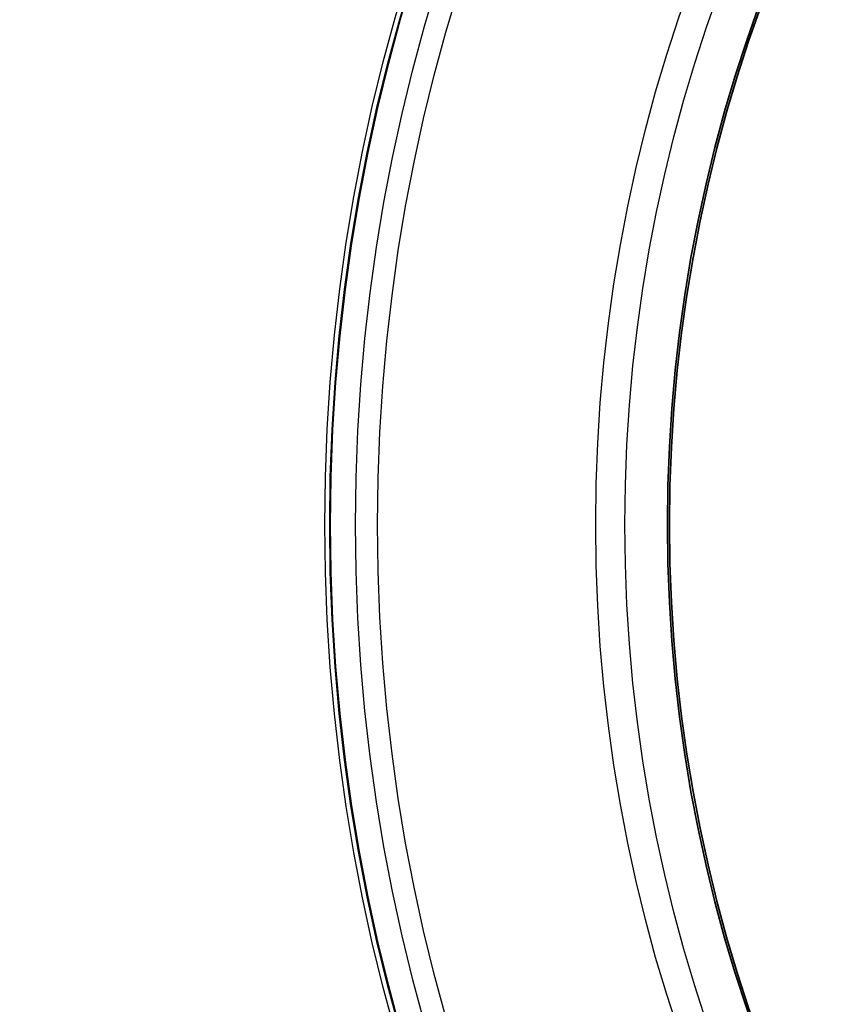
# Model space of a CAD drawing. Units: millimetres. Extents: x 28 to 2161, y -98 to 1160.
# Drawn here: x 213 to 240, y 623 to 654 of the extents above; entities that cross this region are included whole.
import ezdxf

# ---------------------------------------------------------------- set-up
doc = ezdxf.new("R2010")
doc.units = ezdxf.units.MM
doc.header["$LTSCALE"] = 4
doc.layers.add('Visible (ISO)', color=7, linetype='Continuous', lineweight=35)
doc.layers.add('Visible Narrow (ISO)', color=7, linetype='Continuous', lineweight=25)

msp = doc.modelspace()

# ---------------------------------------------------------------- linework, layer by layer
at = {"layer": 'Visible (ISO)'}
for radius in [58.5, 47.815, 47.75]:
    msp.add_circle((281.722, 638.319), radius, dxfattribs=at)
at = {"layer": 'Visible Narrow (ISO)'}
for radius in [70.8, 58.672, 58.517, 57.7, 57, 50.088, 49.16]:
    msp.add_circle((281.722, 638.319), radius, dxfattribs=at)

doc.saveas('drawing.dxf')
